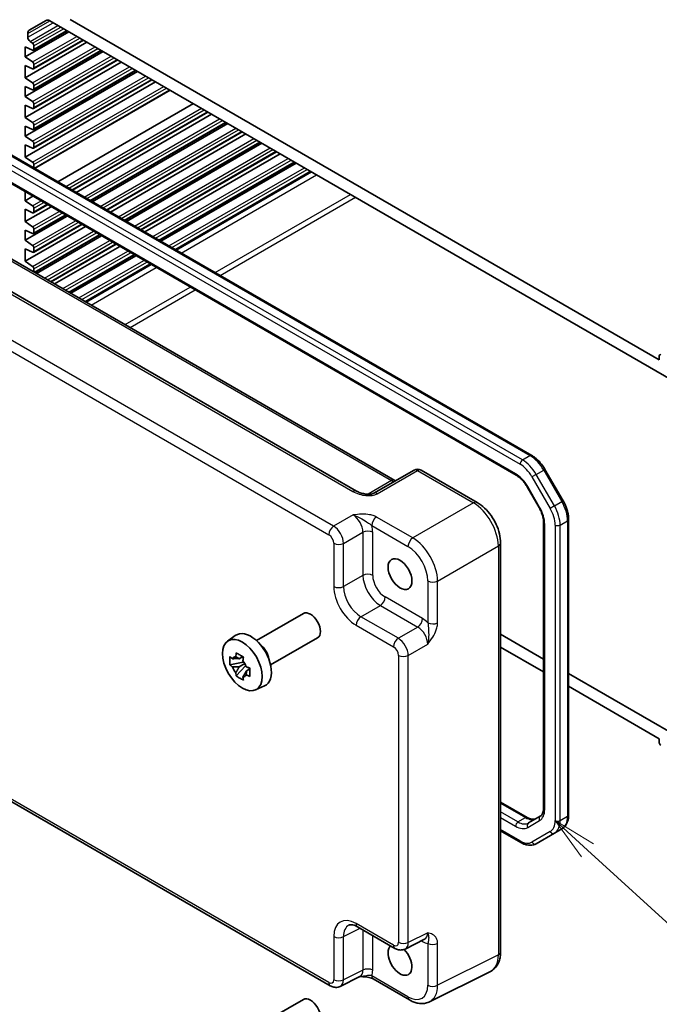
# Model space of a CAD drawing. Units: millimetres. Extents: x 36 to 4367, y 20 to 863.
# Drawn here: x 602 to 693, y 254 to 394 of the extents above; entities that cross this region are included whole.
import ezdxf

# ---------------------------------------------------------------- set-up
doc = ezdxf.new("R2010")
doc.units = ezdxf.units.MM
doc.header["$LTSCALE"] = 2.5
for name, color, linetype, lineweight in [('Symbol (TK)', 100, 'Continuous', 18), ('Visible (ISO)', 7, 'Continuous', 35), ('Visible Narrow (ISO)', 7, 'Continuous', 25)]:
    doc.layers.add(name, color=color, linetype=linetype, lineweight=lineweight)
doc.styles.add('Note Text (TK2)', font='txt')

# ---------------------------------------------------------------- blocks, each defined once
blk = doc.blocks.new('バルーン5')
at = {"layer": 'Symbol (TK)', "color": 100}
for p, q in [((273.098, 110.469), (271.252, 112.156)), ((273.435, 110.838), (271.252, 112.156)), ((271.252, 112.156), (272.76, 110.1)), ((273.098, 110.469), (280.765, 103.464))]:
    blk.add_line(p, q, dxfattribs=at)
at = {"layer": 'Symbol (TK)'}
blk.add_circle((282.973, 101.446), 3, dxfattribs=at)
at = {"layer": 'Symbol (TK)', "color": 7, "insert": (282.973, 101.44), "char_height": 2, "attachment_point": 5, "style": 'Note Text (TK2)'}
blk.add_mtext('3', dxfattribs=at)

msp = doc.modelspace()

# ---------------------------------------------------------------- linework, layer by layer
at = {"layer": 'Visible (ISO)'}
for p, q in [((603.3484, 392.7917), (605.7626, 394.1856)), ((606.2626, 394.1361), (695.8329, 342.4226)), ((692.9438, 345.9277), (609.1517, 394.3052)), ((602.7877, 388.9979), (608.9749, 392.5701)), ((603.1413, 391.7761), (603.1413, 392.334)), ((603.963, 389.9396), (608.7471, 392.7017)), ((602.7877, 386.0177), (611.5559, 391.08)), ((603.8341, 390.9266), (603.4597, 391.186)), ((603.963, 387.286), (611.0452, 391.3749)), ((602.7877, 388.9979), (602.7877, 390.4268)), ((602.7877, 390.4268), (603.8341, 389.9435)), ((602.7877, 383.3641), (613.854, 389.7532)), ((603.963, 384.3058), (613.6261, 389.8847)), ((604.0252, 390.0769), (604.0252, 390.5726)), ((603.8341, 388.273), (602.7877, 388.9979)), ((602.7877, 380.3839), (616.4349, 388.2631)), ((603.963, 381.6522), (615.9242, 388.5579)), ((604.0252, 387.4233), (604.0252, 387.9189)), ((602.7877, 386.0177), (602.7877, 387.7732)), ((602.7877, 387.7732), (603.8341, 387.2899)), ((602.7877, 377.7303), (618.733, 386.9363)), ((603.963, 378.6719), (618.5051, 387.0678)), ((603.8341, 385.2927), (602.7877, 386.0177)), ((602.7877, 374.7501), (621.3139, 385.4462)), ((603.963, 376.0183), (620.8032, 385.741)), ((674.8042, 332.3198), (585.3649, 383.9576)), ((602.7877, 383.3641), (602.7877, 384.793)), ((602.7877, 384.793), (603.8341, 384.3097)), ((604.0252, 384.4431), (604.0252, 384.9387)), ((604.1205, 373.1291), (623.3842, 384.2509)), ((603.8341, 382.6391), (602.7877, 383.3641)), ((604.0252, 381.7895), (604.0252, 382.2851)), ((607.4243, 371.2216), (626.6879, 382.3435)), ((602.7877, 380.3839), (602.7877, 382.1394)), ((602.7877, 382.1394), (603.8341, 381.656)), ((609.4946, 370.0264), (628.7582, 381.1482)), ((610.0052, 369.7315), (629.2689, 380.8534)), ((584.4486, 380.3926), (672.5992, 329.4988)), ((603.8341, 379.6589), (602.7877, 380.3839)), ((612.0755, 368.5363), (631.3391, 379.6581)), ((612.3033, 368.4047), (631.567, 379.5266)), ((602.7877, 377.7303), (602.7877, 379.1592)), ((602.7877, 379.1592), (603.8341, 378.6758)), ((604.0252, 378.8093), (604.0252, 379.3049)), ((614.3736, 367.2095), (633.6372, 378.3313)), ((603.8341, 377.0053), (602.7877, 377.7303)), ((604.0252, 376.1557), (604.0252, 376.6513)), ((614.8843, 366.9146), (634.1479, 378.0365)), ((616.9545, 365.7193), (636.2182, 376.8412)), ((617.1824, 365.5878), (636.446, 376.7097)), ((602.7877, 374.7501), (602.7877, 376.5055)), ((602.7877, 376.5055), (603.8341, 376.0222)), ((619.2526, 364.3925), (638.5163, 375.5144)), ((649.8918, 327.2536), (566.9368, 375.1476)), ((575.3437, 374.9578), (655.3441, 328.7695)), ((603.8341, 374.0251), (602.7877, 374.7501)), ((619.7633, 364.0977), (639.027, 375.2196)), ((621.8336, 362.9024), (641.0972, 374.0243)), ((622.0614, 362.7709), (641.3251, 373.8927)), ((604.0252, 373.1841), (604.0252, 373.6711)), ((624.1317, 361.5756), (643.3953, 372.6975)), ((602.7877, 368.5447), (602.7877, 369.8045)), ((602.7877, 368.5447), (603.8787, 369.1746)), ((603.8341, 367.8197), (602.7877, 368.5447)), ((602.7877, 365.5645), (606.4597, 367.6845)), ((602.7877, 365.5645), (602.7877, 367.32)), ((602.7877, 367.32), (603.8341, 366.8366)), ((603.963, 366.8327), (605.949, 367.9793)), ((604.0252, 366.9701), (604.0252, 367.4657)), ((602.7877, 362.9109), (608.7578, 366.3577)), ((603.8341, 364.8395), (602.7877, 365.5645)), ((603.963, 363.8525), (608.5299, 366.4892)), ((602.7877, 359.9307), (611.3387, 364.8676)), ((602.7877, 362.9109), (602.7877, 364.3397)), ((602.7877, 364.3397), (603.8341, 363.8564)), ((603.963, 361.1989), (610.828, 365.1624)), ((604.0252, 363.9899), (604.0252, 364.4855)), ((603.8341, 362.1859), (602.7877, 362.9109)), ((604.1498, 358.3266), (613.4089, 363.6723)), ((604.3777, 358.195), (613.6368, 363.5408)), ((602.7877, 359.9307), (602.7877, 361.6861)), ((602.7877, 361.6861), (603.8341, 361.2028)), ((604.0252, 361.3363), (604.0252, 361.8319)), ((606.4479, 356.9997), (615.707, 362.3455)), ((606.9586, 356.7049), (616.2177, 362.0506)), ((603.8341, 359.2057), (602.7877, 359.9307)), ((609.0289, 355.5096), (618.288, 360.8554)), ((609.2567, 355.3781), (618.5158, 360.7238)), ((604.0252, 358.3985), (604.0252, 358.8517)), ((611.327, 354.1828), (620.5861, 359.5286)), ((692.9438, 346.4993), (692.9438, 345.9277)), ((658.0634, 330.2394), (652.3554, 326.9439)), ((659.0634, 330.2394), (667.0454, 325.631)), ((679.273, 325.8635), (676.6872, 330.3422)), ((674.1662, 327.8344), (675.8407, 324.9341)), ((676.4986, 322.7449), (676.4986, 282.1946)), ((680.0442, 281.2056), (680.0442, 323.244)), ((670.3721, 319.869), (670.3721, 261.7068)), ((635.6732, 305.9863), (642.3403, 309.8356)), ((646.1537, 256.9035), (557.7854, 307.923)), ((631.5324, 305.8976), (632.6556, 306.7176)), ((676.4986, 303.3708), (670.3721, 306.9079)), ((637.6732, 302.5222), (644.3403, 306.3715)), ((670.3721, 305.0708), (676.4986, 301.5336)), ((633.7754, 302.9406), (631.8768, 302.5416)), ((633.7038, 303.7102), (633.1991, 303.4188)), ((633.1991, 302.2485), (634.0053, 302.714)), ((633.7754, 303.4536), (633.7754, 303.6712)), ((633.7754, 302.9406), (633.7754, 303.0502)), ((633.9145, 302.8603), (633.7754, 302.9406)), ((634.0866, 302.4016), (634.0866, 302.5622)), ((632.7918, 300.9568), (634.0866, 302.4016)), ((634.0866, 302.4016), (634.1816, 302.3468)), ((634.7173, 301.9548), (634.2127, 301.6634)), ((634.5309, 302.1451), (634.7194, 302.0363)), ((695.8329, 292.2081), (680.0442, 301.3237)), ((635.526, 298.9805), (636.7977, 299.5433)), ((680.0442, 299.4866), (692.9438, 292.039)), ((692.9438, 292.039), (692.9438, 291.4674)), ((670.3721, 283.0312), (674.1599, 280.8443)), ((676.0237, 281.0254), (674.3492, 280.0586)), ((670.3721, 278.9371), (673.2436, 277.2792)), ((678.0294, 278.6037), (679.09, 279.2161)), ((675.4436, 277.1108), (678.0294, 278.6037)), ((650.0404, 265.2888), (655.3589, 262.2181)), ((656.7877, 262.1304), (659.5675, 263.5187)), ((650.3623, 258.2041), (647.5825, 256.8158)), ((652.2587, 257.8703), (657.4101, 254.8961)), ((668.9202, 258.9437), (660.285, 254.631)), ((635.6732, 251.1177), (642.3403, 254.967))]:
    msp.add_line(p, q, dxfattribs=at)
msp.add_arc((658.5634, 329.3734), 1, 60, 120, dxfattribs=at)
for centre, major_axis, start_param, end_param in [((606.2626, 393.3196), (-0.5, 0.866), 5.49778714, 6.28318531), ((603.8484, 391.9257), (-0.5, 0.866), 0, 0.78539816), ((603.4948, 391.5719), (-0.25, 0.433), 0.78539816, 2.25652584), ((603.813, 390.695), (-0.15, 0.2598), 3.92699082, 5.39811849), ((603.813, 390.1994), (0.15, -0.2598), 5.5974558, 7.06858347), ((603.813, 388.0414), (-0.15, 0.2598), 3.92699082, 5.39811849), ((603.813, 387.5458), (0.15, -0.2598), 5.5974558, 7.06858347), ((603.813, 385.0612), (-0.15, 0.2598), 3.92699082, 5.39811849), ((603.813, 384.5656), (0.15, -0.2598), 5.5974558, 7.06858347), ((603.813, 382.4076), (-0.15, 0.2598), 3.92699082, 5.39811849), ((603.813, 381.912), (0.15, -0.2598), 5.5974558, 7.06858347), ((603.813, 379.4274), (-0.15, 0.2598), 3.92699082, 5.39811849), ((603.813, 378.9318), (0.15, -0.2598), 5.5974558, 7.06858347), ((603.813, 376.7738), (-0.15, 0.2598), 3.92699082, 5.39811849), ((603.813, 376.2781), (0.15, -0.2598), 5.5974558, 7.06858347), ((603.813, 373.7935), (-0.15, 0.2598), 3.92699082, 5.39811849), ((603.813, 367.5882), (-0.15, 0.2598), 3.92699082, 5.39811849), ((603.813, 367.0926), (0.15, -0.2598), 5.5974558, 7.06858347), ((603.813, 364.608), (-0.15, 0.2598), 3.92699082, 5.39811849), ((603.813, 364.1123), (0.15, -0.2598), 5.5974558, 7.06858347), ((603.813, 361.9543), (-0.15, 0.2598), 3.92699082, 5.39811849), ((603.813, 361.4587), (0.15, -0.2598), 5.5974558, 7.06858347), ((603.813, 358.9741), (-0.15, 0.2598), 3.92699082, 5.39811849), ((693.156, 346.3768), (-0.15, 0.2598), 5.49778714, 7.06858347), ((643.3403, 308.1035), (1, -1.7321), 0, 3.14159265), ((634.855, 303.2046), (-2.075, 3.594), 3.0796893, 6.34508866), ((636.0288, 303.8823), (-1, 1.7321), 4.10508876, 5.3196892), ((633.2226, 302.2621), (-0.7827, 1.3557), 5.97330265, 6.59306797), ((633.2226, 302.2621), (0.7827, -1.3557), 1.26091366, 1.88067899), ((633.2226, 302.2621), (-0.7827, 1.3557), 1.26091366, 1.88067899), ((633.2226, 302.2621), (0.7827, -1.3557), 5.97330265, 6.59306797), ((693.156, 291.3449), (0.15, -0.2598), 3.92699082, 5.49778714), ((656.0682, 260.5834), (1.2, -2.0785), 3.25157978, 8.2815698), ((643.3403, 253.235), (1, -1.7321), 0, 3.14159265)]:
    msp.add_ellipse(centre, major_axis=major_axis, ratio=0.57735027, start_param=start_param, end_param=end_param, dxfattribs=at)
for centre, major_axis in [((656.0682, 315.452), (1.2, -2.0785)), ((633.6529, 302.5105), (-2.0006, 3.4652))]:
    msp.add_ellipse(centre, major_axis=major_axis, ratio=0.57735027, dxfattribs=at)
for points, knots in [([(676.6872, 330.3422), (676.5907, 330.5095), (676.4865, 330.6723), (676.2651, 330.9859), (676.1479, 331.1366), (675.9025, 331.4226), (675.7744, 331.5579), (675.5096, 331.8102), (675.3729, 331.9271), (675.093, 332.1399), (674.9497, 332.2358), (674.8042, 332.3198)], [0.785398163, 0.785398163, 0.785398163, 0.785398163, 0.942477796, 0.942477796, 1.099557429, 1.099557429, 1.256637061, 1.256637061, 1.413716694, 1.413716694, 1.570796327, 1.570796327, 1.570796327, 1.570796327]), ([(672.5992, 329.4988), (672.7092, 329.4353), (672.8214, 329.3605), (673.0461, 329.1896), (673.1586, 329.0937), (673.3797, 328.883), (673.4883, 328.7684), (673.6982, 328.5237), (673.7995, 328.3937), (673.9914, 328.1218), (674.0821, 327.9801), (674.1662, 327.8344)], [4.71238898, 4.71238898, 4.71238898, 4.71238898, 4.869468613, 4.869468613, 5.026548246, 5.026548246, 5.183627878, 5.183627878, 5.340707511, 5.340707511, 5.497787144, 5.497787144, 5.497787144, 5.497787144]), ([(655.4383, 328.7238), (655.4364, 328.7245), (655.4345, 328.7252), (655.4092, 328.7352), (655.379, 328.7494), (655.3441, 328.7695)], [-0.955108739, -0.955108739, -0.955108739, -0.955108739, -0.941990606, -0.941990606, -0.784789176, -0.784789176, -0.784789176, -0.784789176]), ([(649.8918, 327.2536), (650.0437, 327.1658), (650.2233, 327.083), (650.6095, 326.9456), (650.8162, 326.8911), (651.2252, 326.8189), (651.4275, 326.8013), (651.7623, 326.802), (651.9007, 326.8145), (652.0966, 326.8494), (652.1658, 326.8673), (652.2639, 326.9002), (652.2986, 326.9148), (652.3368, 326.9335), (652.3468, 326.9389), (652.3554, 326.9439)], [4.66304364, 4.66304364, 4.66304364, 4.66304364, 4.97720291, 4.97720291, 5.29136218, 5.29136218, 5.60552144, 5.60552144, 5.86439, 5.86439, 6.04197772, 6.04197772, 6.17553336, 6.17553336, 6.23383997, 6.23383997, 6.23383997, 6.23383997]), ([(670.3721, 319.869), (670.3721, 320.3016), (670.3136, 320.7469), (670.0978, 321.639), (669.9401, 322.0857), (669.5406, 322.9512), (669.2989, 323.3699), (668.7491, 324.1485), (668.4411, 324.5085), (667.7764, 325.1415), (667.42, 325.4147), (667.0454, 325.631)], [-0.78478918, -0.78478918, -0.78478918, -0.78478918, -0.47087351, -0.47087351, -0.15695784, -0.15695784, 0.15695784, 0.15695784, 0.47087351, 0.47087351, 0.78478918, 0.78478918, 0.78478918, 0.78478918]), ([(675.8407, 324.9341), (675.9248, 324.7885), (676.0022, 324.639), (676.1417, 324.3369), (676.2037, 324.1842), (676.3106, 323.88), (676.3556, 323.7286), (676.4274, 323.4318), (676.4543, 323.2865), (676.4899, 323.0064), (676.4986, 322.8718), (676.4986, 322.7449)], [5.497787144, 5.497787144, 5.497787144, 5.497787144, 5.654866776, 5.654866776, 5.811946409, 5.811946409, 5.969026042, 5.969026042, 6.126105674, 6.126105674, 6.283185307, 6.283185307, 6.283185307, 6.283185307]), ([(680.0442, 323.244), (680.0442, 323.412), (680.0328, 323.5839), (679.9884, 323.9328), (679.9555, 324.1097), (679.8695, 324.4651), (679.8163, 324.6437), (679.6913, 324.9992), (679.6194, 325.1761), (679.4586, 325.5246), (679.3696, 325.6962), (679.273, 325.8635)], [0, 0, 0, 0, 0.157079633, 0.157079633, 0.314159265, 0.314159265, 0.471238898, 0.471238898, 0.628318531, 0.628318531, 0.785398163, 0.785398163, 0.785398163, 0.785398163]), ([(632.7158, 303.691), (632.7213, 303.7358), (632.727, 303.7808), (632.7507, 303.9626), (632.7703, 304.1008), (632.7918, 304.2402)], [4.8174915459, 4.8174915459, 4.8174915459, 4.8174915459, 4.8321692807, 4.8321692807, 4.8765667973, 4.8765667973, 4.8765667973, 4.8765667973]), ([(632.7918, 304.2402), (632.9552, 304.139), (633.1222, 304.0394), (633.4423, 303.8546), (633.6197, 303.7554), (633.8053, 303.655)], [4.331071921, 4.331071921, 4.331071921, 4.331071921, 4.398975087, 4.398975087, 4.466878254, 4.466878254, 4.466878254, 4.466878254]), ([(631.8768, 302.5416), (631.8605, 302.7397), (631.8529, 302.937), (631.8529, 303.3066), (631.8605, 303.507), (631.8768, 303.7119)], [4.331071921, 4.331071921, 4.331071921, 4.331071921, 4.398975087, 4.398975087, 4.466878254, 4.466878254, 4.466878254, 4.466878254]), ([(631.8768, 303.7119), (631.9654, 303.636), (632.0555, 303.5613), (632.1774, 303.4635), (632.2078, 303.4394), (632.2384, 303.4154)], [4.4863158772, 4.4863158772, 4.4863158772, 4.4863158772, 4.5307133937, 4.5307133937, 4.5453911286, 4.5453911286, 4.5453911286, 4.5453911286]), ([(632.2384, 302.2451), (632.2078, 302.2691), (632.1774, 302.2932), (632.0555, 302.3909), (631.9654, 302.4657), (631.8768, 302.5416)], [4.8174915459, 4.8174915459, 4.8174915459, 4.8174915459, 4.8321692807, 4.8321692807, 4.8765667973, 4.8765667973, 4.8765667973, 4.8765667973]), ([(633.8053, 303.655), (633.7839, 303.5156), (633.7642, 303.3774), (633.7405, 303.1957), (633.7348, 303.1507), (633.7293, 303.1059)], [4.4863158772, 4.4863158772, 4.4863158772, 4.4863158772, 4.5307133937, 4.5307133937, 4.5453911286, 4.5453911286, 4.5453911286, 4.5453911286]), ([(632.7918, 300.9568), (632.7703, 301.0715), (632.7507, 301.1869), (632.727, 301.3413), (632.7213, 301.3798), (632.7158, 301.4182)], [4.4863158772, 4.4863158772, 4.4863158772, 4.4863158772, 4.5307133937, 4.5307133937, 4.5453911286, 4.5453911286, 4.5453911286, 4.5453911286]), ([(634.2067, 302.279), (634.2483, 302.2614), (634.2901, 302.2438), (634.4593, 302.1734), (634.5888, 302.1214), (634.7203, 302.0702)], [4.8174915459, 4.8174915459, 4.8174915459, 4.8174915459, 4.8321692807, 4.8321692807, 4.8765667973, 4.8765667973, 4.8765667973, 4.8765667973]), ([(634.7203, 300.8999), (634.5888, 300.9511), (634.4593, 301.0031), (634.2901, 301.0735), (634.2483, 301.0911), (634.2067, 301.1087)], [4.4863158772, 4.4863158772, 4.4863158772, 4.4863158772, 4.5307133937, 4.5307133937, 4.5453911286, 4.5453911286, 4.5453911286, 4.5453911286]), ([(634.7203, 302.0702), (634.7144, 301.8593), (634.7116, 301.6561), (634.7116, 301.2865), (634.7144, 301.092), (634.7203, 300.8999)], [4.331071921, 4.331071921, 4.331071921, 4.331071921, 4.398975087, 4.398975087, 4.466878254, 4.466878254, 4.466878254, 4.466878254]), ([(633.8053, 300.3717), (633.6197, 300.46), (633.4423, 300.5537), (633.1222, 300.7385), (632.9552, 300.8437), (632.7918, 300.9568)], [4.331071921, 4.331071921, 4.331071921, 4.331071921, 4.398975087, 4.398975087, 4.466878254, 4.466878254, 4.466878254, 4.466878254]), ([(633.7293, 300.8331), (633.7348, 300.7946), (633.7405, 300.7562), (633.7642, 300.6018), (633.7839, 300.4863), (633.8053, 300.3717)], [4.8174915459, 4.8174915459, 4.8174915459, 4.8174915459, 4.8321692807, 4.8321692807, 4.8765667973, 4.8765667973, 4.8765667973, 4.8765667973]), ([(676.4986, 282.1946), (676.4986, 282.0676), (676.4899, 281.9483), (676.4573, 281.7292), (676.4333, 281.6294), (676.3737, 281.4519), (676.338, 281.3743), (676.2592, 281.2411), (676.2161, 281.1855), (676.1245, 281.0928), (676.0761, 281.0556), (676.0237, 281.0254)], [6.283185307, 6.283185307, 6.283185307, 6.283185307, 6.44026494, 6.44026494, 6.597344573, 6.597344573, 6.754424205, 6.754424205, 6.911503838, 6.911503838, 7.068583471, 7.068583471, 7.068583471, 7.068583471]), ([(674.1599, 280.8443), (674.2698, 280.7808), (674.3774, 280.7287), (674.5835, 280.6474), (674.6819, 280.6183), (674.8655, 280.5811), (674.9505, 280.5732), (675.1053, 280.5749), (675.175, 280.5844), (675.301, 280.6174), (675.3575, 280.6407), (675.4099, 280.671)], [4.71238898, 4.71238898, 4.71238898, 4.71238898, 4.869468613, 4.869468613, 5.026548246, 5.026548246, 5.183627878, 5.183627878, 5.340707511, 5.340707511, 5.497787144, 5.497787144, 5.497787144, 5.497787144]), ([(679.09, 279.2161), (679.2183, 279.2902), (679.3363, 279.3819), (679.545, 279.5931), (679.6358, 279.7125), (679.7889, 279.9711), (679.8513, 280.1102), (679.9496, 280.4026), (679.9855, 280.556), (680.0328, 280.8734), (680.0442, 281.0375), (680.0442, 281.2056)], [5.497787144, 5.497787144, 5.497787144, 5.497787144, 5.654866776, 5.654866776, 5.811946409, 5.811946409, 5.969026042, 5.969026042, 6.126105675, 6.126105675, 6.283185307, 6.283185307, 6.283185307, 6.283185307]), ([(673.2436, 277.2792), (673.3891, 277.1952), (673.5369, 277.1231), (673.8355, 277.0053), (673.9862, 276.9597), (674.2886, 276.8985), (674.4403, 276.883), (674.7408, 276.8864), (674.8896, 276.9053), (675.1769, 276.9804), (675.3153, 277.0368), (675.4436, 277.1108)], [4.71238898, 4.71238898, 4.71238898, 4.71238898, 4.869468613, 4.869468613, 5.026548246, 5.026548246, 5.183627878, 5.183627878, 5.340707511, 5.340707511, 5.497787144, 5.497787144, 5.497787144, 5.497787144]), ([(650.0404, 265.2888), (649.9188, 265.359), (649.8013, 265.4162), (649.5809, 265.505), (649.4779, 265.5366), (649.2918, 265.5775), (649.2088, 265.5869), (649.0648, 265.5897), (649.0039, 265.5833), (648.9001, 265.5611), (648.8571, 265.5457), (648.8182, 265.5262)], [-0.784789176, -0.784789176, -0.784789176, -0.784789176, -0.634804167, -0.634804167, -0.484819157, -0.484819157, -0.334834148, -0.334834148, -0.184849139, -0.184849139, -0.03486413, -0.03486413, -0.03486413, -0.03486413]), ([(656.7877, 262.1304), (656.6845, 262.0789), (656.5753, 262.0414), (656.3581, 261.9951), (656.2503, 261.9861), (656.0442, 261.99), (655.9458, 262.0029), (655.7603, 262.0437), (655.6731, 262.0717), (655.5089, 262.1378), (655.4318, 262.1761), (655.3589, 262.2181)], [0.03486413, 0.03486413, 0.03486413, 0.03486413, 0.184849139, 0.184849139, 0.334834148, 0.334834148, 0.484819157, 0.484819157, 0.634804167, 0.634804167, 0.784789176, 0.784789176, 0.784789176, 0.784789176]), ([(668.9202, 258.9437), (669.1178, 259.0424), (669.3014, 259.1697), (669.6248, 259.468), (669.7646, 259.6385), (669.9976, 260.0059), (670.0911, 260.2026), (670.2363, 260.6115), (670.2882, 260.8238), (670.3561, 261.2584), (670.3721, 261.4809), (670.3721, 261.7068)], [-0.03486413, -0.03486413, -0.03486413, -0.03486413, 0.129066531, 0.129066531, 0.292997192, 0.292997192, 0.456927853, 0.456927853, 0.620858515, 0.620858515, 0.784789176, 0.784789176, 0.784789176, 0.784789176]), ([(650.3513, 258.1986), (650.5003, 258.2021), (650.646, 258.2018), (650.9406, 258.1915), (651.0893, 258.1808), (651.3771, 258.1466), (651.5156, 258.1232), (651.7721, 258.0649), (651.8906, 258.03), (652.0999, 257.9526), (652.1896, 257.9102), (652.2587, 257.8703)], [0.09138908, 0.09138908, 0.09138908, 0.09138908, 0.140885522, 0.140885522, 0.193898763, 0.193898763, 0.246912005, 0.246912005, 0.299925247, 0.299925247, 0.352938488, 0.352938488, 0.352938488, 0.352938488]), ([(647.5825, 256.8158), (647.4793, 256.7642), (647.3701, 256.7268), (647.153, 256.6805), (647.0451, 256.6715), (646.839, 256.6754), (646.7406, 256.6883), (646.5551, 256.7291), (646.4679, 256.757), (646.3037, 256.8232), (646.2266, 256.8615), (646.1537, 256.9035)], [0.03486413, 0.03486413, 0.03486413, 0.03486413, 0.184849139, 0.184849139, 0.334834148, 0.334834148, 0.484819157, 0.484819157, 0.634804167, 0.634804167, 0.784789176, 0.784789176, 0.784789176, 0.784789176]), ([(660.285, 254.631), (660.1042, 254.5407), (659.912, 254.4744), (659.5198, 254.3908), (659.32, 254.3733), (658.9228, 254.381), (658.7254, 254.406), (658.3373, 254.4914), (658.1464, 254.5518), (657.7723, 254.7025), (657.5891, 254.7928), (657.4101, 254.8961)], [0.03486413, 0.03486413, 0.03486413, 0.03486413, 0.184849139, 0.184849139, 0.334834148, 0.334834148, 0.484819157, 0.484819157, 0.634804167, 0.634804167, 0.784789176, 0.784789176, 0.784789176, 0.784789176])]:
    msp.add_open_spline(points, degree=3, knots=knots, dxfattribs=at)
for points, weights in [([(633.1991, 303.4188), (632.8472, 303.4323), (632.2384, 303.4154)], [1.35956394726, 1.22656475141, 1.03074466748]), ([(632.7158, 303.691), (633.0349, 303.5406), (633.1991, 303.4188)], [1.03074466748, 1.22656475141, 1.35956394726]), ([(632.2384, 302.2451), (632.8472, 302.262), (633.1991, 302.2485)], [1.03074466748, 1.22656475141, 1.35956394726]), ([(633.1991, 302.2485), (633.0349, 301.9371), (632.7158, 301.4182)], [1.35956394726, 1.22656475141, 1.03074466748]), ([(633.7293, 300.8331), (634.0484, 301.3519), (634.2127, 301.6634)], [1.03074466748, 1.22656475141, 1.35956394726]), ([(634.2127, 301.6634), (634.236, 301.4602), (634.2067, 301.1087)], [1.35956394726, 1.22656475141, 1.03074466748])]:
    msp.add_rational_spline(points, weights, degree=2, dxfattribs=at)
at = {"layer": 'Visible Narrow (ISO)'}
for p, q in [((603.1413, 392.334), (606.2626, 394.1361)), ((603.1413, 391.7761), (606.7458, 393.8571)), ((603.4597, 391.186), (607.4159, 393.4702)), ((603.8341, 390.9266), (607.8279, 393.2324)), ((604.0252, 390.5726), (608.23, 393.0002)), ((604.0252, 390.0769), (608.6592, 392.7524)), ((603.8341, 388.273), (610.126, 391.9055)), ((604.0252, 387.9189), (610.5281, 391.6734)), ((604.0252, 387.4233), (610.9573, 391.4256)), ((603.8341, 385.2927), (612.7069, 390.4154)), ((604.0252, 384.9387), (613.109, 390.1833)), ((604.0252, 384.4431), (613.5382, 389.9355)), ((603.8341, 382.6391), (615.005, 389.0886)), ((604.0252, 382.2851), (615.4071, 388.8565)), ((604.0252, 381.7895), (615.8363, 388.6087)), ((603.8341, 379.6589), (617.5859, 387.5985)), ((604.0252, 379.3049), (617.9881, 387.3664)), ((604.0252, 378.8093), (618.4173, 387.1186)), ((603.8341, 377.0053), (619.884, 386.2717)), ((604.0252, 376.6513), (620.2862, 386.0396)), ((604.0252, 376.1557), (620.7154, 385.7918)), ((585.1149, 383.9329), (674.5542, 332.295)), ((603.8341, 374.0251), (622.465, 384.7816)), ((604.0252, 373.6711), (622.8671, 384.5495)), ((604.0327, 373.1798), (623.2963, 384.3017)), ((583.7007, 382.7081), (673.14, 331.0703)), ((673.4936, 331.6827), (584.0543, 383.3205)), ((608.5754, 370.5571), (627.839, 381.6789)), ((608.9775, 370.3249), (628.2411, 381.4468)), ((609.4067, 370.0771), (628.6703, 381.199)), ((672.4956, 329.7277), (584.3451, 380.6214)), ((611.1563, 369.067), (630.4199, 380.1888)), ((611.5584, 368.8348), (630.822, 379.9567)), ((611.9876, 368.587), (631.2513, 379.7089)), ((613.4544, 367.7402), (632.718, 378.862)), ((613.8565, 367.508), (633.1201, 378.6299)), ((614.2857, 367.2602), (633.5494, 378.3821)), ((616.0353, 366.25), (635.299, 377.3719)), ((616.4374, 366.0179), (635.7011, 377.1398)), ((616.8667, 365.7701), (636.1303, 376.8919)), ((618.3334, 364.9232), (637.5971, 376.0451)), ((618.7355, 364.6911), (637.9992, 375.8129)), ((619.1648, 364.4433), (638.4284, 375.5651)), ((566.4121, 375.0834), (649.3671, 327.1893)), ((574.8683, 374.922), (654.8688, 328.7337)), ((620.9144, 363.4331), (640.178, 374.555)), ((621.3165, 363.201), (640.5801, 374.3228)), ((621.7457, 362.9532), (641.0093, 374.075)), ((646.629, 322.2635), (558.2607, 373.283)), ((623.2125, 362.1063), (642.4761, 373.2282)), ((623.6146, 361.8742), (642.8782, 372.996)), ((624.0438, 361.6264), (643.3074, 372.7482)), ((624.2434, 361.5111), (643.507, 372.633)), ((557.5782, 372.073), (645.9466, 321.0535)), ((624.9505, 361.1029), (644.2141, 372.2247)), ((603.8341, 367.8197), (605.0298, 368.51)), ((604.0252, 367.4657), (605.4319, 368.2779)), ((629.7789, 358.3152), (649.0426, 369.437)), ((630.486, 357.9069), (649.7497, 369.0288)), ((603.8341, 364.8395), (607.6107, 367.0199)), ((604.0252, 366.9701), (605.8611, 368.0301)), ((603.8341, 362.1859), (609.9088, 365.6931)), ((604.0252, 364.4855), (608.0128, 366.7878)), ((604.0252, 363.9899), (608.442, 366.5399)), ((604.0252, 361.8319), (610.3109, 365.461)), ((603.8341, 359.2057), (612.4898, 364.203)), ((604.0252, 361.3363), (610.7401, 365.2131)), ((604.0252, 358.8517), (612.8919, 363.9708)), ((604.062, 358.3773), (613.3211, 363.723)), ((605.5287, 357.5304), (614.7879, 362.8762)), ((605.9308, 357.2983), (615.19, 362.644)), ((606.3601, 357.0505), (615.6192, 362.3962)), ((608.1097, 356.0403), (617.3688, 361.3861)), ((608.5118, 355.8082), (617.7709, 361.1539)), ((608.941, 355.5604), (618.2001, 360.9061)), ((610.4078, 354.7135), (619.6669, 360.0593)), ((610.8099, 354.4814), (620.069, 359.8271)), ((611.2391, 354.2336), (620.4982, 359.5793)), ((611.4387, 354.1183), (620.6978, 359.4641)), ((612.1458, 353.7101), (621.4049, 359.0558)), ((616.9742, 350.9224), (626.2333, 356.2681)), ((617.6813, 350.5141), (626.9405, 355.8599)), ((673.4936, 331.6827), (674.5542, 332.295)), ((652.8307, 326.8796), (658.5387, 330.1751)), ((658.5387, 330.1751), (666.5207, 325.5667)), ((675.4436, 329.6242), (674.84, 329.2757)), ((674.84, 329.2757), (677.4258, 324.797)), ((675.4436, 329.6242), (676.5042, 330.2365)), ((678.0294, 325.1455), (675.4436, 329.6242)), ((676.5042, 330.2365), (676.6872, 330.3422)), ((676.5042, 330.2365), (679.09, 325.7578)), ((654.8688, 328.7337), (651.5244, 326.8028)), ((674.2456, 327.8803), (674.1662, 327.8344)), ((675.9202, 324.98), (674.2456, 327.8803)), ((666.5207, 325.5667), (657.8855, 320.5812)), ((675.9202, 324.98), (675.8407, 324.9341)), ((678.0294, 325.1455), (677.4258, 324.797)), ((678.0294, 325.1455), (679.09, 325.7578)), ((679.09, 325.7578), (679.273, 325.8635)), ((649.3878, 323.8563), (646.629, 322.2635)), ((657.8855, 320.5812), (652.734, 323.5553)), ((652.0516, 322.3453), (657.203, 319.3712)), ((676.645, 281.9904), (676.645, 322.5407)), ((678.13, 322.4275), (678.13, 280.3891)), ((678.8371, 322.4275), (679.8977, 323.0398)), ((678.8371, 280.3891), (678.8371, 322.4275)), ((679.8977, 323.0398), (679.8977, 281.0014)), ((648.0424, 319.8155), (650.8011, 321.4083)), ((650.8011, 321.4083), (650.8011, 315.267)), ((652.1902, 315.253), (652.1902, 321.3943)), ((646.6533, 319.8295), (646.6533, 313.6883)), ((648.0424, 313.6743), (648.0424, 319.8155)), ((661.4188, 314.4612), (670.0541, 319.4467)), ((670.0541, 319.4467), (670.0541, 261.2846)), ((650.8011, 315.267), (648.0424, 313.6743)), ((660.0297, 314.4752), (660.0297, 308.5268)), ((661.4188, 308.5128), (661.4188, 314.4612)), ((650.5158, 309.3903), (653.2745, 310.983)), ((653.2745, 310.983), (658.593, 307.9124)), ((659.2754, 309.1224), (653.9569, 312.193)), ((645.9466, 257.3613), (557.5782, 308.3808)), ((649.8333, 308.1803), (655.1518, 305.1097)), ((655.8342, 306.3197), (650.5158, 309.3903)), ((658.593, 307.9124), (655.8342, 306.3197)), ((657.2476, 303.8717), (660.0063, 305.4644)), ((655.8585, 303.8857), (655.8585, 263.0839)), ((657.2476, 263.0699), (657.2476, 303.8717)), ((670.3721, 282.8621), (673.9099, 280.8195)), ((672.8492, 280.2072), (670.3721, 281.6373)), ((670.3721, 280.8208), (672.4956, 279.5948)), ((672.8492, 280.2072), (673.9099, 280.8195)), ((674.2456, 279.4214), (675.9202, 280.3882)), ((678.8371, 280.3891), (679.8977, 281.0014)), ((673.14, 277.5081), (670.3721, 279.1062)), ((677.4258, 278.8326), (674.84, 277.3397)), ((648.0424, 263.8965), (650.4067, 265.0773)), ((655.1518, 262.6759), (649.8333, 265.7465)), ((650.8011, 264.8496), (650.8011, 259.1331)), ((646.6533, 263.9105), (646.6533, 257.7693)), ((648.0424, 257.7553), (648.0424, 263.8965)), ((652.1902, 259.1191), (652.1902, 264.0476)), ((660.0063, 264.4477), (657.2476, 263.0699)), ((659.1239, 263.2972), (659.2754, 263.2097)), ((660.0297, 262.9343), (660.0297, 256.9859)), ((661.4188, 256.9719), (661.4188, 262.9203)), ((670.0541, 261.2846), (661.4188, 256.9719)), ((650.8011, 259.1331), (648.0424, 257.7553)), ((657.203, 255.3539), (652.0516, 258.3281))]:
    msp.add_line(p, q, dxfattribs=at)
for centre, major_axis, ratio, start_param, end_param in [((674.5542, 331.8868), (0.25, 0.433), 0.57735027, 0, 0.78539816), ((674.5542, 329.1107), (1.95, -3.3775), 0.57735027, 1.57079633, 2.35619449), ((673.4936, 331.2744), (0.25, 0.433), 0.57735027, 0.78539816, 2.35619449), ((673.14, 328.2942), (1.7, -2.9445), 0.57735027, 1.57079633, 2.35619449), ((673.4936, 328.4983), (-1.95, 3.3775), 0.57735027, 4.71238898, 5.49778714), ((658.5634, 329.3734), (-0.5, 0.866), 0.53637355, 5.49717816, 6.28318531), ((658.5634, 329.3734), (0.5, 0.866), 0.57735027, 0, 0.82030475), ((672.4956, 326.8699), (-1.75, 3.0311), 0.57735027, 4.71238898, 5.49778714), ((672.8492, 329.9318), (-0.25, -0.433), 0.57735027, 5.49778714, 6.28318531), ((654.8441, 327.9035), (0.5, 0.866), 0.57735027, 0, 0.75049158), ((654.8459, 329.5365), (0.5, -0.866), 0.53918634, 5.49717816, 6.28318531), ((649.3918, 326.3875), (0.5, 0.866), 0.57735027, 0, 0.82030475), ((650.8307, 328.0343), (2.4577, -0.6048), 0.52762857, 4.20976115, 5.78055748), ((652.8554, 326.0778), (-0.5, 0.866), 0.53637355, 5.49717816, 6.28318531), ((666.5454, 324.765), (0.5, 0.866), 0.57735027, 0, 0.82030475), ((666.5419, 321.499), (2.5, -4.3301), 0.56971783, 0.78600715, 2.3555855), ((674.1702, 323.9696), (-1.75, 3.0311), 0.57735027, 3.92699082, 4.71238898), ((676.0794, 324.0196), (-1.95, 3.3775), 0.57735027, 3.92699082, 4.71238898), ((677.14, 324.632), (1.95, -3.3775), 0.57735027, 0.78539816, 1.57079633), ((649.3605, 322.2085), (1, -1.7321), 0.59889407, 0.78600715, 2.3555855), ((652.7587, 322.7536), (-0.5, -0.866), 0.57735027, 3.9618974, 5.49778714), ((675.7258, 323.8155), (1.7, -2.9445), 0.57735027, 0.78539816, 1.57079633), ((646.6537, 321.4618), (0.5, 0.866), 0.57735027, 0.82030475, 2.35619449), ((646.6529, 320.6453), (-1, 1.7321), 0.55721372, 3.9275998, 5.49717816), ((650.0676, 322.6168), (-1.5, 2.5981), 0.5780539, 3.9275998, 4.29100757), ((676.9986, 322.7449), (-0.5, 0), 0.57735027, 0, 0.78539816), ((678.4835, 322.6316), (-0.5, 0), 0.57735027, 0.78539816, 2.35619449), ((679.5442, 323.244), (0.5, 0), 0.57735027, 5.49778714, 6.28318531), ((645.9458, 320.237), (0.5, -0.866), 0.5780539, 0.78600715, 2.3555855), ((651.4831, 320.986), (-1, 0), 0.57735027, 3.92699082, 5.46288056), ((647.3604, 320.2378), (1, 0), 0.57735027, 3.92699082, 5.46288056), ((657.9101, 319.7794), (-0.5, -0.866), 0.57735027, 3.9618974, 5.49778714), ((657.1996, 316.1052), (2, -3.4641), 0.5780539, 0.78600715, 2.3555855), ((657.9067, 316.5134), (-2.5, 4.3301), 0.56971783, 3.9275998, 5.49717816), ((669.3721, 319.869), (1, 0), 0.57735027, 5.46288056, 6.28318531), ((651.4831, 314.8448), (-1, 0), 0.57735027, 3.92699082, 5.46288056), ((653.252, 313.826), (1.75, -3.0311), 0.56614523, 3.9275998, 5.49717816), ((653.9591, 314.2343), (-1.25, 2.1651), 0.5780539, 0.78600715, 2.3555855), ((647.3604, 314.0965), (1, 0), 0.57735027, 3.92699082, 5.46288056), ((649.8372, 311.8545), (2.25, -3.8971), 0.5780539, 3.9275998, 5.49717816), ((650.5443, 312.2628), (-1.75, 3.0311), 0.58996257, 0.78600715, 2.3555855), ((660.7368, 314.8834), (-1, 0), 0.57735027, 0.78539816, 2.32128791), ((653.2498, 311.7848), (0.5, 0.866), 0.57735027, 3.9618974, 5.49778714), ((650.5404, 308.5885), (0.5, 0.866), 0.57735027, 0.82030475, 2.35619449), ((658.5683, 308.7142), (0.5, 0.866), 0.57735027, 3.9618974, 5.49778714), ((659.2728, 306.6729), (-1.5, 2.5981), 0.5780539, 5.13377039, 5.49717816), ((660.7368, 308.9351), (1, 0), 0.57735027, 3.92699082, 5.46288056), ((658.5657, 306.2647), (1, -1.7321), 0.59889407, 0.78600715, 2.3555855), ((655.8589, 305.5179), (0.5, 0.866), 0.57735027, 0.82030475, 2.35619449), ((655.858, 304.7014), (-1, 1.7321), 0.55721372, 3.9275998, 5.49717816), ((655.1509, 304.2932), (0.5, -0.866), 0.5780539, 0.78600715, 2.3555855), ((656.5656, 304.2939), (1, 0), 0.57735027, 3.92699082, 5.46288056), ((674.1702, 283.4193), (1.75, -3.0311), 0.57735027, 0, 0.78539816), ((676.9986, 282.1946), (-0.5, 0), 0.57735027, 0, 0.78539816), ((672.8492, 279.7989), (0.25, 0.433), 0.57735027, 0.78539816, 2.35619449), ((672.8492, 282.6567), (1.5, -2.5981), 0.57735027, 5.49778714, 6.28318531), ((673.9099, 280.4113), (0.25, 0.433), 0.57735027, 0, 0.78539816), ((673.9099, 283.269), (1.5, -2.5981), 0.57735027, 5.49778714, 6.28318531), ((674.5992, 279.6256), (-0.25, 0.433), 0.81649658, 0, 1.57079633), ((676.2737, 280.5923), (-0.25, 0.433), 0.81649658, 0, 1.57079633), ((675.7258, 281.7771), (1.7, -2.9445), 0.57735027, 0, 0.78539816), ((676.0794, 281.9812), (1.95, -3.3775), 0.57735027, 0, 0.78539816), ((678.4835, 280.5932), (-0.5, 0), 0.57735027, 0.78539816, 2.35619449), ((677.14, 282.5936), (1.95, -3.3775), 0.57735027, 0, 0.78539816), ((679.5442, 281.2056), (0.5, 0), 0.57735027, 5.49778714, 6.28318531), ((672.4956, 282.4525), (1.75, -3.0311), 0.57735027, 5.49778714, 6.28318531), ((677.7794, 279.0368), (0.25, -0.433), 0.81649658, 4.71238898, 6.28318531), ((673.4936, 277.7123), (-0.25, -0.433), 0.57735027, 5.49778714, 6.28318531), ((673.14, 280.2842), (1.7, -2.9445), 0.57735027, 5.49778714, 6.28318531), ((675.1936, 277.5439), (0.25, -0.433), 0.81649658, 4.71238898, 6.28318531), ((649.8372, 262.0678), (-2.2527, 3.9019), 0.5766475, 5.49839613, 7.06797448), ((650.5443, 262.4761), (-1.8055, 3.0066), 0.57613317, 6.23841618, 7.05806949), ((650.5404, 266.1548), (-0.5, -0.866), 0.57735027, 5.49778714, 6.28318531), ((647.3604, 264.3188), (-1, 0), 0.57735027, 0.78539816, 2.32128791), ((658.5683, 262.8015), (-0.5, -0.866), 0.57735027, 2.35619449, 2.55872509), ((658.5657, 265.2539), (1.0545, -1.7059), 0.5755994, 6.2310261, 7.05067941), ((655.1509, 263.4934), (0.5006, -0.8671), 0.5766475, 5.49839613, 7.06797448), ((655.8589, 263.0842), (-0.5, -0.866), 0.57735027, 5.49778714, 6.28318531), ((656.5656, 263.4922), (-1, 0), 0.57735027, 0.78539816, 2.32128791), ((655.858, 263.9017), (0.9476, -1.762), 0.57699899, 6.26574262, 7.08539592), ((659.2728, 265.6622), (1.5018, -2.6012), 0.5766475, 5.49839613, 5.8618039), ((660.7368, 263.3425), (1, 0), 0.57735027, 3.92699082, 5.46288056), ((666.5419, 263.3448), (2.4495, -4.3634), 0.57687222, 6.25528042, 7.07493373), ((669.3721, 261.7068), (1, 0), 0.57735027, 5.46288056, 6.28318531), ((649.3605, 259.9393), (1.0545, -1.7059), 0.5755994, 6.2310261, 7.05067941), ((651.4831, 258.7108), (1, 0), 0.57735027, 0.78539816, 2.32128791), ((650.0676, 260.3476), (1.5018, -2.6012), 0.5766475, 0.42138141, 0.78478918), ((645.9458, 258.1788), (0.5006, -0.8671), 0.5766475, 5.49839613, 7.06797448), ((647.3604, 258.1776), (-1, 0), 0.57735027, 0.78539816, 2.32128791), ((646.6529, 258.587), (0.9476, -1.762), 0.57699899, 6.26574262, 7.08539592), ((652.7587, 258.7363), (-0.5, -0.866), 0.57735027, 5.49778714, 6.28318531), ((646.6537, 257.7696), (-0.5, -0.866), 0.57735027, 5.49778714, 6.28318531), ((657.1996, 258.6239), (2.0024, -3.4683), 0.5766475, 5.49839613, 7.06797448), ((660.7368, 257.3942), (1, 0), 0.57735027, 3.92699082, 5.46288056), ((657.9067, 259.0321), (2.4495, -4.3634), 0.57687222, 6.25528042, 7.07493373), ((657.9101, 255.7622), (-0.5, -0.866), 0.57735027, 5.49778714, 6.28318531)]:
    msp.add_ellipse(centre, major_axis=major_axis, ratio=ratio, start_param=start_param, end_param=end_param, dxfattribs=at)
for points, knots in [([(652.734, 323.5553), (652.6299, 323.6155), (652.5148, 323.6698), (652.1953, 323.7931), (651.981, 323.8506), (651.3972, 323.9557), (651.0159, 323.9752), (650.22, 323.954), (649.8001, 323.9066), (649.3878, 323.8563)], [0, 0, 0, 0, 0.044197167, 0.044197167, 0.114912634, 0.114912634, 0.228057382, 0.228057382, 0.353577336, 0.353577336, 0.353577336, 0.353577336]), ([(649.3878, 323.8563), (649.8498, 323.7337), (650.2975, 323.5004), (650.9761, 323.1028), (651.242, 322.9317), (651.614, 322.685), (651.7419, 322.5963), (651.9275, 322.4535), (651.9929, 322.3992), (652.0516, 322.3453)], [-0.353577336, -0.353577336, -0.353577336, -0.353577336, -0.228057382, -0.228057382, -0.114912634, -0.114912634, -0.044197167, -0.044197167, 0, 0, 0, 0]), ([(660.0297, 308.5268), (660.047, 308.4491), (660.0613, 308.3653), (660.0922, 308.1332), (660.105, 307.978), (660.1327, 307.5326), (660.148, 307.2167), (660.1529, 306.4302), (660.1312, 305.9259), (660.0063, 305.4644)], [-0.352938488, -0.352938488, -0.352938488, -0.352938488, -0.308741322, -0.308741322, -0.238025856, -0.238025856, -0.12488111, -0.12488111, 0.000638842, 0.000638842, 0.000638842, 0.000638842]), ([(660.0063, 305.4644), (660.256, 305.7963), (660.507, 306.1363), (660.9234, 306.8149), (661.0972, 307.1549), (661.298, 307.713), (661.3554, 307.9274), (661.4083, 308.2658), (661.4188, 308.3926), (661.4188, 308.5128)], [-0.000638842, -0.000638842, -0.000638842, -0.000638842, 0.12488111, 0.12488111, 0.238025856, 0.238025856, 0.308741322, 0.308741322, 0.352938488, 0.352938488, 0.352938488, 0.352938488]), ([(661.4188, 262.9203), (661.4188, 263.0887), (661.3981, 263.2476), (661.3141, 263.5536), (661.246, 263.6951), (661.1049, 263.8917), (661.0434, 263.959), (660.9435, 264.0477), (660.909, 264.0752), (660.8161, 264.1421), (660.7559, 264.1787), (660.5933, 264.2638), (660.4872, 264.3064), (660.2564, 264.3833), (660.1312, 264.4162), (660.0063, 264.4477)], [0, 0, 0, 0, 0.061876035, 0.061876035, 0.132591503, 0.132591503, 0.17678867, 0.17678867, 0.198887254, 0.198887254, 0.234244988, 0.234244988, 0.290817362, 0.290817362, 0.35357734, 0.35357734, 0.35357734, 0.35357734]), ([(660.0063, 264.4477), (660.0687, 264.2842), (660.1069, 264.1351), (660.1457, 263.8996), (660.1506, 263.8078), (660.1505, 263.6814), (660.1484, 263.638), (660.1438, 263.5724), (660.1416, 263.5484), (660.1346, 263.478), (660.1293, 263.4334), (660.1136, 263.3165), (660.1025, 263.2436), (660.0722, 263.0917), (660.054, 263.0151), (660.0297, 262.9343)], [-0.35357734, -0.35357734, -0.35357734, -0.35357734, -0.290817362, -0.290817362, -0.234244988, -0.234244988, -0.198887254, -0.198887254, -0.17678867, -0.17678867, -0.132591503, -0.132591503, -0.061876035, -0.061876035, 0, 0, 0, 0]), ([(652.0516, 258.3281), (651.9929, 258.342), (651.9275, 258.3516), (651.7419, 258.364), (651.614, 258.359), (651.242, 258.3177), (650.9761, 258.2597), (650.5588, 258.2114), (650.4567, 258.2036), (650.3495, 258.2006)], [-0.352938488, -0.352938488, -0.352938488, -0.352938488, -0.30874132, -0.30874132, -0.238025849, -0.238025849, -0.124881097, -0.124881097, -0.091258882, -0.091258882, -0.091258882, -0.091258882])]:
    msp.add_open_spline(points, degree=3, knots=knots, dxfattribs=at)

# ---------------------------------------------------------------- block references
at = {"layer": 'Symbol (TK)', "xscale": 2.5, "yscale": 2.5, "zscale": 2.5}
msp.add_blockref('バルーン5', (0, 0), dxfattribs=at)

doc.saveas('drawing.dxf')
